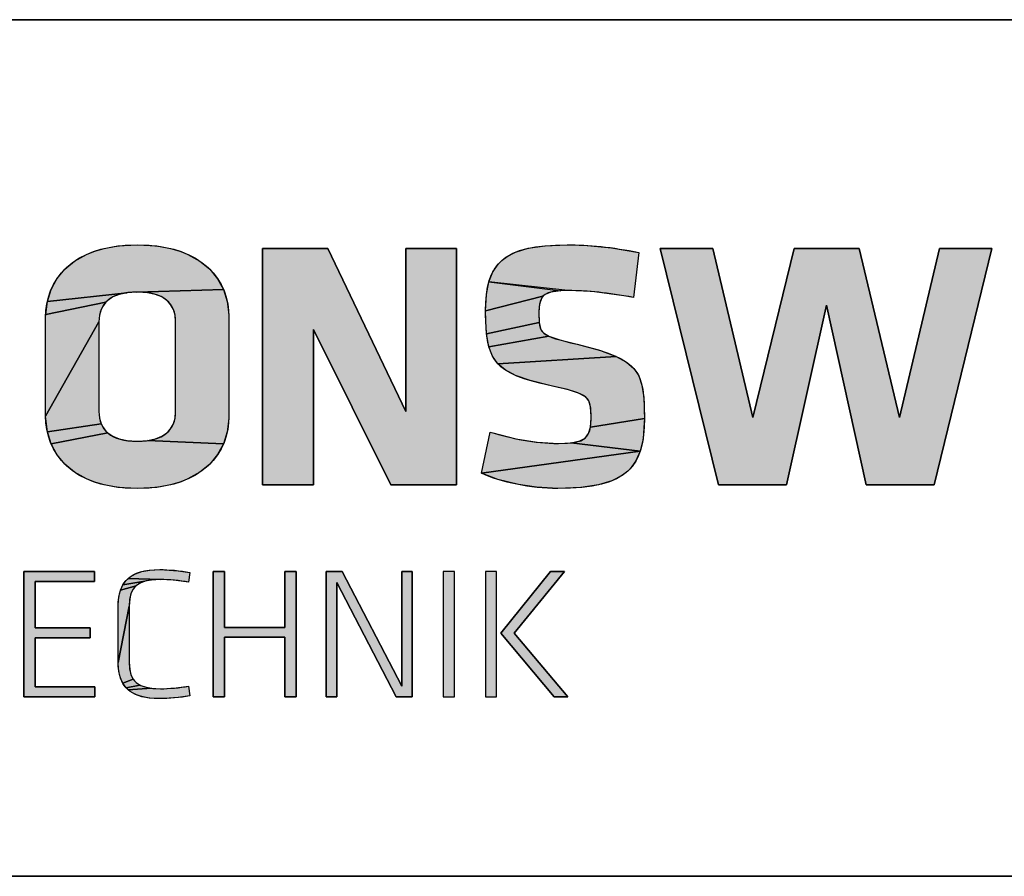
# Model space of a CAD drawing. Extents: x 4 to 415, y -33 to 294.
# Drawn here: x 313 to 328, y 5 to 17 of the extents above; entities that cross this region are included whole.
import ezdxf

# ---------------------------------------------------------------- set-up
doc = ezdxf.new("R2010")
doc.units = 0
doc.header["$LTSCALE"] = 23.1
doc.layers.get('0').update_dxf_attribs({"linetype": 'CONTINUOUS'})

# ---------------------------------------------------------------- blocks, each defined once
blk = doc.blocks.new('SYMBOL_43_BL2', base_point=(323.493, 13.64))
at = {"linetype": 'CONTINUOUS'}
for points in [[(315.062, 14.092), (315.343, 14.076), (315.586, 14.029), (315.693, 13.995), (315.792, 13.955), (315.965, 13.858), (316.107, 13.741), (316.219, 13.604), (316.303, 13.449), (315.055, 13.412), (314.914, 13.403), (313.767, 13.277), (313.821, 13.449), (313.905, 13.604), (314.017, 13.741), (314.159, 13.858), (314.332, 13.955), (314.431, 13.995), (314.538, 14.029), (314.781, 14.076)], [(320.932, 14.079), (321.256, 14.092), (321.496, 14.086), (321.894, 14.049), (322.289, 13.98), (322.212, 13.335), (322.071, 13.359), (321.65, 13.415), (321.46, 13.428), (321.266, 13.433), (320.127, 13.561), (320.184, 13.704), (320.264, 13.82), (320.314, 13.869), (320.371, 13.913), (320.51, 13.987), (320.691, 14.042)], [(319.66, 10.635), (318.714, 10.635), (317.599, 12.875), (317.599, 10.635), (316.867, 10.635), (316.867, 14.041), (317.809, 14.041), (318.929, 11.694), (318.929, 14.041), (319.66, 14.041)], [(326.616, 14.041), (327.373, 14.041), (326.539, 10.635), (325.562, 10.635), (324.99, 13.223), (324.412, 10.635), (323.435, 10.635), (322.596, 14.041), (323.353, 14.041), (323.931, 11.607), (324.524, 14.041), (325.46, 14.041), (326.043, 11.607)], [(320.937, 13.377), (320.906, 13.351), (320.08, 13.141), (320.092, 13.376), (320.127, 13.561), (321.163, 13.43), (321.02, 13.412)], [(314.637, 13.293), (314.608, 13.265), (313.743, 13.09), (313.767, 13.277), (314.914, 13.403), (314.8, 13.378), (314.709, 13.342)], [(315.062, 13.412), (315.055, 13.412), (316.303, 13.449), (316.357, 13.277), (316.381, 13.09), (316.382, 13.049), (316.382, 11.627), (316.381, 11.586), (316.357, 11.4), (316.303, 11.228), (315.21, 11.273), (315.324, 11.298), (315.415, 11.335), (315.487, 11.383), (315.516, 11.411), (315.542, 11.443), (315.582, 11.513), (315.606, 11.596), (315.614, 11.694), (315.614, 12.983), (315.606, 13.08), (315.582, 13.163), (315.542, 13.234), (315.516, 13.265), (315.487, 13.293), (315.415, 13.342), (315.324, 13.378), (315.21, 13.403), (315.07, 13.412)], [(320.856, 13.24), (320.847, 13.121), (320.851, 12.974), (320.093, 12.809), (320.08, 13.086), (320.08, 13.141), (320.906, 13.351), (320.883, 13.32)], [(314.543, 13.163), (314.518, 13.08), (314.51, 12.983), (313.742, 11.627), (313.742, 13.049), (313.743, 13.09), (314.608, 13.265), (314.582, 13.234)], [(314.51, 11.694), (314.518, 11.596), (314.543, 11.513), (313.767, 11.4), (313.743, 11.586), (313.742, 11.627), (314.51, 12.983)], [(320.913, 12.823), (320.991, 12.775), (320.126, 12.625), (320.093, 12.809), (320.851, 12.974), (320.869, 12.887), (320.887, 12.853)], [(321.399, 12.66), (321.735, 12.569), (321.958, 12.486), (320.255, 12.38), (320.178, 12.489), (320.126, 12.625), (320.991, 12.775), (321.148, 12.722)], [(322.109, 12.403), (322.214, 12.311), (322.285, 12.204), (322.331, 12.074), (322.357, 11.896), (322.366, 11.61), (322.366, 11.591), (321.59, 11.465), (321.599, 11.597), (321.599, 11.621), (321.591, 11.762), (321.566, 11.844), (321.543, 11.877), (321.511, 11.907), (321.417, 11.957), (321.257, 12.007), (321.026, 12.062), (320.719, 12.138), (320.508, 12.212), (320.361, 12.29), (320.255, 12.38), (321.958, 12.486)], [(314.608, 11.411), (314.637, 11.383), (313.821, 11.228), (313.767, 11.4), (314.543, 11.513), (314.582, 11.443)], [(322.365, 11.534), (322.347, 11.301), (322.307, 11.123), (321.31, 11.241), (321.436, 11.268), (321.514, 11.31), (321.564, 11.374), (321.59, 11.465), (322.366, 11.591)], [(315.062, 11.264), (315.07, 11.264), (315.21, 11.273), (316.303, 11.228), (316.219, 11.072), (316.107, 10.935), (315.965, 10.818), (315.792, 10.721), (315.693, 10.681), (315.586, 10.647), (315.343, 10.6), (315.062, 10.584), (314.781, 10.6), (314.538, 10.647), (314.431, 10.681), (314.332, 10.721), (314.159, 10.818), (314.017, 10.935), (313.905, 11.072), (313.821, 11.228), (314.637, 11.383), (314.709, 11.335), (314.8, 11.298), (314.914, 11.273), (315.055, 11.264)], [(321.128, 11.233), (321.31, 11.241), (322.307, 11.123), (320.018, 10.804), (320.146, 11.397), (320.183, 11.386), (320.515, 11.3), (320.824, 11.25)], [(322.106, 10.816), (322.045, 10.771), (321.896, 10.694), (321.704, 10.636), (321.451, 10.598), (321.118, 10.584), (320.811, 10.601), (320.552, 10.639), (320.258, 10.713), (320.018, 10.804), (322.307, 11.123), (322.245, 10.982), (322.16, 10.866)], [(314.448, 7.585), (313.429, 7.585), (313.429, 9.389), (314.445, 9.389), (314.445, 9.245), (313.589, 9.245), (313.589, 8.576), (314.385, 8.576), (314.385, 8.433), (313.589, 8.433), (313.589, 7.728), (314.448, 7.728)], [(315.244, 9.408), (315.385, 9.416), (315.452, 9.415), (315.653, 9.4), (315.818, 9.375), (315.799, 9.237), (315.624, 9.26), (315.58, 9.264), (315.398, 9.272), (314.929, 9.287), (314.961, 9.313), (315.037, 9.355), (315.129, 9.387)], [(317.349, 9.389), (317.349, 7.585), (317.189, 7.585), (317.189, 8.441), (316.317, 8.441), (316.317, 7.585), (316.157, 7.585), (316.157, 9.389), (316.317, 9.389), (316.317, 8.584), (317.189, 8.584), (317.189, 9.389)], [(319.023, 7.585), (318.79, 7.585), (317.934, 9.232), (317.934, 7.585), (317.782, 7.585), (317.782, 9.389), (318.015, 9.389), (318.871, 7.739), (318.871, 9.389), (319.023, 9.389)], [(320.298, 8.503), (321.016, 9.389), (321.214, 9.389), (320.491, 8.503), (321.265, 7.585), (321.065, 7.585)], [(315.099, 9.22), (315.044, 9.182), (314.819, 9.118), (314.854, 9.195), (315.171, 9.248)], [(315.268, 9.266), (315.171, 9.248), (314.854, 9.195), (314.901, 9.259), (314.929, 9.287), (315.398, 9.272)], [(315.001, 9.133), (314.971, 9.072), (314.953, 8.993), (314.946, 8.89), (314.786, 8.08), (314.786, 8.893), (314.786, 8.914), (314.796, 9.026), (314.819, 9.118), (315.044, 9.182), (315.021, 9.159)], [(314.946, 8.083), (314.953, 7.98), (314.971, 7.902), (315.001, 7.84), (314.854, 7.779), (314.819, 7.855), (314.796, 7.947), (314.786, 8.059), (314.786, 8.08), (314.946, 8.89)], [(315.044, 7.791), (315.099, 7.754), (314.901, 7.714), (314.854, 7.779), (315.001, 7.84), (315.021, 7.814)], [(315.171, 7.726), (315.268, 7.708), (314.929, 7.686), (314.901, 7.714), (315.099, 7.754)], [(315.398, 7.701), (315.58, 7.709), (315.624, 7.713), (315.799, 7.736), (315.818, 7.598), (315.653, 7.573), (315.453, 7.559), (315.385, 7.558), (315.244, 7.565), (315.129, 7.586), (315.037, 7.618), (314.961, 7.661), (314.929, 7.686), (315.268, 7.708)]]:
    blk.add_hatch(color=2, dxfattribs=at).paths.add_polyline_path(points)
at = {"color": 9, "linetype": 'CONTINUOUS'}
for p, q in [((300, 17.333), (324.851, 17.333)), ((324.851, 17.333), (337, 17.333))]:
    blk.add_line(p, q, dxfattribs=at)
at = {"color": 2, "linetype": 'CONTINUOUS'}
for p, q in [((317.809, 14.041), (316.867, 14.041)), ((316.867, 14.041), (316.867, 10.635)), ((317.809, 14.041), (316.867, 14.041)), ((316.867, 14.041), (316.867, 10.635)), ((317.809, 14.041), (316.868, 14.041)), ((316.868, 14.041), (316.868, 10.635)), ((318.929, 11.694), (317.809, 14.041)), ((318.929, 11.694), (317.809, 14.041)), ((318.929, 11.694), (317.809, 14.041)), ((319.66, 14.041), (318.929, 14.041)), ((318.929, 14.041), (318.929, 11.694)), ((319.66, 14.041), (318.929, 14.041)), ((318.929, 14.041), (318.929, 11.694)), ((319.66, 14.041), (318.929, 14.041)), ((318.929, 14.041), (318.929, 11.694)), ((319.66, 10.635), (319.66, 14.041)), ((319.66, 10.635), (319.66, 14.041)), ((319.66, 10.635), (319.66, 14.041)), ((323.353, 14.041), (322.596, 14.041)), ((322.596, 14.041), (323.435, 10.635)), ((323.353, 14.041), (322.596, 14.041)), ((322.596, 14.041), (323.435, 10.635)), ((323.353, 14.041), (322.596, 14.041)), ((322.596, 14.041), (323.435, 10.635)), ((323.931, 11.607), (323.353, 14.041)), ((323.931, 11.607), (323.353, 14.041)), ((323.931, 11.607), (323.353, 14.041)), ((324.524, 14.041), (323.931, 11.607)), ((324.524, 14.041), (323.931, 11.607)), ((324.524, 14.041), (323.931, 11.607)), ((325.46, 14.041), (324.524, 14.041)), ((325.46, 14.041), (324.524, 14.041)), ((325.46, 14.041), (324.524, 14.041)), ((326.043, 11.607), (325.46, 14.041)), ((326.043, 11.607), (325.46, 14.041)), ((326.043, 11.607), (325.46, 14.041)), ((326.616, 14.041), (326.043, 11.607)), ((326.616, 14.041), (326.043, 11.607)), ((326.616, 14.041), (326.043, 11.607)), ((326.539, 10.635), (327.373, 14.041)), ((326.539, 10.635), (327.373, 14.041)), ((326.539, 10.635), (327.373, 14.041)), ((327.373, 14.041), (326.616, 14.041)), ((327.373, 14.041), (326.616, 14.041)), ((327.373, 14.041), (326.616, 14.041)), ((324.412, 10.635), (324.99, 13.223)), ((324.412, 10.635), (324.99, 13.223)), ((324.412, 10.635), (324.99, 13.223)), ((324.99, 13.223), (325.562, 10.635)), ((324.99, 13.223), (325.562, 10.635)), ((324.99, 13.223), (325.562, 10.635)), ((317.599, 10.635), (317.599, 12.875)), ((317.599, 12.875), (318.714, 10.635)), ((317.599, 10.635), (317.599, 12.875)), ((317.599, 12.875), (318.714, 10.635)), ((317.599, 10.635), (317.599, 12.875)), ((317.599, 12.875), (318.714, 10.635)), ((316.867, 10.635), (317.599, 10.635)), ((316.867, 10.635), (317.599, 10.635)), ((316.868, 10.635), (317.599, 10.635)), ((318.714, 10.635), (319.66, 10.635)), ((318.714, 10.635), (319.66, 10.635)), ((318.714, 10.635), (319.66, 10.635)), ((323.435, 10.635), (324.412, 10.635)), ((323.435, 10.635), (324.412, 10.635)), ((323.435, 10.635), (324.412, 10.635)), ((325.562, 10.635), (326.539, 10.635)), ((325.562, 10.635), (326.539, 10.635)), ((325.562, 10.635), (326.539, 10.635)), ((314.445, 9.389), (313.429, 9.389)), ((313.429, 9.389), (313.429, 7.585)), ((314.445, 9.389), (313.429, 9.389)), ((313.429, 9.389), (313.429, 7.585)), ((314.445, 9.389), (313.429, 9.389)), ((313.429, 9.389), (313.429, 7.585)), ((314.445, 9.245), (314.445, 9.389)), ((314.445, 9.245), (314.445, 9.389)), ((314.445, 9.245), (314.445, 9.389)), ((316.317, 9.389), (316.157, 9.389)), ((316.157, 9.389), (316.157, 7.585)), ((316.317, 9.389), (316.157, 9.389)), ((316.157, 9.389), (316.157, 7.585)), ((316.317, 9.389), (316.157, 9.389)), ((316.157, 9.389), (316.157, 7.585)), ((316.317, 8.584), (316.317, 9.389)), ((316.317, 8.584), (316.317, 9.389)), ((316.317, 8.584), (316.317, 9.389)), ((317.349, 9.389), (317.189, 9.389)), ((317.189, 9.389), (317.189, 8.584)), ((317.349, 9.389), (317.189, 9.389)), ((317.189, 9.389), (317.189, 8.584)), ((317.349, 9.389), (317.189, 9.389)), ((317.189, 9.389), (317.189, 8.584)), ((317.349, 7.585), (317.349, 9.389)), ((317.349, 7.585), (317.349, 9.389)), ((317.349, 7.585), (317.349, 9.389)), ((318.015, 9.389), (317.782, 9.389)), ((317.782, 9.389), (317.782, 7.585)), ((318.015, 9.389), (317.782, 9.389)), ((317.782, 9.389), (317.782, 7.585)), ((318.015, 9.389), (317.782, 9.389)), ((317.782, 9.389), (317.782, 7.585)), ((318.871, 7.739), (318.015, 9.389)), ((318.871, 7.739), (318.015, 9.389)), ((318.871, 7.739), (318.015, 9.389)), ((319.023, 9.389), (318.871, 9.389)), ((318.871, 9.389), (318.871, 7.739)), ((319.023, 9.389), (318.871, 9.389)), ((318.871, 9.389), (318.871, 7.739)), ((319.023, 9.389), (318.871, 9.389)), ((318.871, 9.389), (318.871, 7.739)), ((319.023, 7.585), (319.023, 9.389)), ((319.023, 7.585), (319.023, 9.389)), ((319.023, 7.585), (319.023, 9.389)), ((319.629, 9.389), (319.469, 9.389)), ((319.469, 9.389), (319.469, 7.585)), ((319.629, 9.389), (319.469, 9.389)), ((319.469, 9.389), (319.469, 7.585)), ((319.469, 9.389), (319.469, 7.585)), ((319.629, 9.389), (319.469, 9.389)), ((319.629, 7.585), (319.629, 9.389)), ((319.629, 7.585), (319.629, 9.389)), ((319.629, 7.585), (319.629, 9.389)), ((320.236, 9.389), (320.076, 9.389)), ((320.076, 9.389), (320.076, 7.585)), ((320.236, 9.389), (320.076, 9.389)), ((320.076, 9.389), (320.076, 7.585)), ((320.076, 9.389), (320.076, 7.585)), ((320.236, 9.389), (320.076, 9.389)), ((320.236, 7.585), (320.236, 9.389)), ((320.236, 7.585), (320.236, 9.389)), ((320.236, 7.585), (320.236, 9.389)), ((321.016, 9.389), (320.298, 8.503)), ((321.016, 9.389), (320.298, 8.503)), ((321.016, 9.389), (320.298, 8.503)), ((320.491, 8.503), (321.214, 9.389)), ((320.491, 8.503), (321.214, 9.389)), ((320.491, 8.503), (321.214, 9.389)), ((321.214, 9.389), (321.016, 9.389)), ((321.214, 9.389), (321.016, 9.389)), ((321.214, 9.389), (321.016, 9.389)), ((313.589, 8.576), (313.589, 9.245)), ((313.589, 9.245), (314.445, 9.245)), ((313.589, 8.576), (313.589, 9.245)), ((313.589, 9.245), (314.445, 9.245)), ((313.589, 8.576), (313.589, 9.245)), ((313.589, 9.245), (314.445, 9.245)), ((317.934, 7.585), (317.934, 9.232)), ((317.934, 9.232), (318.79, 7.585)), ((317.934, 7.585), (317.934, 9.232)), ((317.934, 9.232), (318.79, 7.585)), ((317.934, 7.585), (317.934, 9.232)), ((317.934, 9.232), (318.79, 7.585)), ((314.385, 8.576), (313.589, 8.576)), ((314.385, 8.576), (313.589, 8.576)), ((314.385, 8.576), (313.589, 8.576)), ((314.385, 8.433), (314.385, 8.576)), ((314.385, 8.433), (314.385, 8.576)), ((314.385, 8.433), (314.385, 8.576)), ((317.189, 8.584), (316.317, 8.584)), ((317.189, 8.584), (316.317, 8.584)), ((317.189, 8.584), (316.317, 8.584)), ((313.589, 7.728), (313.589, 8.433)), ((313.589, 8.433), (314.385, 8.433)), ((313.589, 7.728), (313.589, 8.433)), ((313.589, 8.433), (314.385, 8.433)), ((313.589, 7.728), (313.589, 8.433)), ((313.589, 8.433), (314.385, 8.433)), ((316.317, 7.585), (316.317, 8.441)), ((316.317, 8.441), (317.189, 8.441)), ((316.317, 7.585), (316.317, 8.441)), ((316.317, 8.441), (317.189, 8.441)), ((316.317, 7.585), (316.317, 8.441)), ((316.317, 8.441), (317.189, 8.441)), ((317.189, 8.441), (317.189, 7.585)), ((317.189, 8.441), (317.189, 7.585)), ((317.189, 8.441), (317.189, 7.585)), ((320.298, 8.503), (321.065, 7.585)), ((320.298, 8.503), (321.065, 7.585)), ((320.298, 8.503), (321.065, 7.585)), ((321.265, 7.585), (320.491, 8.503)), ((321.265, 7.585), (320.491, 8.503)), ((321.265, 7.585), (320.491, 8.503)), ((314.448, 7.728), (313.589, 7.728)), ((314.448, 7.728), (313.589, 7.728)), ((314.448, 7.728), (313.589, 7.728)), ((314.448, 7.585), (314.448, 7.728)), ((314.448, 7.585), (314.448, 7.728)), ((314.448, 7.585), (314.448, 7.728)), ((313.429, 7.585), (314.448, 7.585)), ((313.429, 7.585), (314.448, 7.585)), ((313.429, 7.585), (314.448, 7.585)), ((316.157, 7.585), (316.317, 7.585)), ((316.157, 7.585), (316.317, 7.585)), ((316.157, 7.585), (316.317, 7.585)), ((317.189, 7.585), (317.349, 7.585)), ((317.189, 7.585), (317.349, 7.585)), ((317.189, 7.585), (317.349, 7.585)), ((317.782, 7.585), (317.934, 7.585)), ((317.782, 7.585), (317.934, 7.585)), ((317.782, 7.585), (317.934, 7.585)), ((318.79, 7.585), (319.023, 7.585)), ((318.79, 7.585), (319.023, 7.585)), ((318.79, 7.585), (319.023, 7.585)), ((319.469, 7.585), (319.629, 7.585)), ((319.469, 7.585), (319.629, 7.585)), ((319.469, 7.585), (319.629, 7.585)), ((320.076, 7.585), (320.236, 7.585)), ((320.076, 7.585), (320.236, 7.585)), ((320.076, 7.585), (320.236, 7.585)), ((321.065, 7.585), (321.265, 7.585)), ((321.065, 7.585), (321.265, 7.585)), ((321.065, 7.585), (321.265, 7.585))]:
    blk.add_line(p, q, dxfattribs=at)
at = {"color": 7, "linetype": 'CONTINUOUS'}
blk.add_line((337, 5), (300, 5), dxfattribs=at)
at = {"color": 2, "linetype": 'CONTINUOUS'}
for points in [[(315.062, 14.092), (315.343, 14.076), (315.586, 14.029), (315.693, 13.995), (315.792, 13.955), (315.965, 13.858), (316.107, 13.741), (316.219, 13.604), (316.303, 13.449), (315.055, 13.412), (314.914, 13.403), (313.767, 13.277), (313.821, 13.449), (313.905, 13.604), (314.017, 13.741), (314.159, 13.858), (314.332, 13.955), (314.431, 13.995), (314.538, 14.029), (314.781, 14.076), (315.062, 14.092)], [(320.932, 14.079), (321.256, 14.092), (321.496, 14.086), (321.894, 14.049), (322.289, 13.98), (322.212, 13.335), (322.071, 13.359), (321.65, 13.415), (321.46, 13.428), (321.266, 13.433), (320.127, 13.561), (320.184, 13.704), (320.264, 13.82), (320.314, 13.869), (320.371, 13.913), (320.51, 13.987), (320.691, 14.042), (320.932, 14.079)], [(319.66, 10.635), (318.714, 10.635), (317.599, 12.875), (317.599, 10.635), (316.867, 10.635), (316.867, 14.041), (317.809, 14.041), (318.929, 11.694), (318.929, 14.041), (319.66, 14.041), (319.66, 10.635)], [(326.616, 14.041), (327.373, 14.041), (326.539, 10.635), (325.562, 10.635), (324.99, 13.223), (324.412, 10.635), (323.435, 10.635), (322.596, 14.041), (323.353, 14.041), (323.931, 11.607), (324.524, 14.041), (325.46, 14.041), (326.043, 11.607), (326.616, 14.041)], [(320.937, 13.377), (320.906, 13.351), (320.08, 13.141), (320.092, 13.376), (320.127, 13.561), (321.163, 13.43), (321.02, 13.412), (320.937, 13.377)], [(314.637, 13.293), (314.608, 13.265), (313.743, 13.09), (313.767, 13.277), (314.914, 13.403), (314.8, 13.378), (314.709, 13.342), (314.637, 13.293)], [(315.062, 13.412), (315.055, 13.412), (316.303, 13.449), (316.357, 13.277), (316.381, 13.09), (316.382, 13.049), (316.382, 11.627), (316.381, 11.586), (316.357, 11.4), (316.303, 11.228), (315.21, 11.273), (315.324, 11.298), (315.415, 11.335), (315.487, 11.383), (315.516, 11.411), (315.542, 11.443), (315.582, 11.513), (315.606, 11.596), (315.614, 11.694), (315.614, 12.983), (315.606, 13.08), (315.582, 13.163), (315.542, 13.234), (315.516, 13.265), (315.487, 13.293), (315.415, 13.342), (315.324, 13.378), (315.21, 13.403), (315.07, 13.412), (315.062, 13.412)], [(320.856, 13.24), (320.847, 13.121), (320.851, 12.974), (320.093, 12.809), (320.08, 13.086), (320.08, 13.141), (320.906, 13.351), (320.883, 13.32), (320.856, 13.24)], [(314.543, 13.163), (314.518, 13.08), (314.51, 12.983), (313.742, 11.627), (313.742, 13.049), (313.743, 13.09), (314.608, 13.265), (314.582, 13.234), (314.543, 13.163)], [(314.51, 11.694), (314.518, 11.596), (314.543, 11.513), (313.767, 11.4), (313.743, 11.586), (313.742, 11.627), (314.51, 12.983), (314.51, 11.694)], [(320.913, 12.823), (320.991, 12.775), (320.126, 12.625), (320.093, 12.809), (320.851, 12.974), (320.869, 12.887), (320.887, 12.853), (320.913, 12.823)], [(321.399, 12.66), (321.735, 12.569), (321.958, 12.486), (320.255, 12.38), (320.178, 12.489), (320.126, 12.625), (320.991, 12.775), (321.148, 12.722), (321.399, 12.66)], [(322.109, 12.403), (322.214, 12.311), (322.285, 12.204), (322.331, 12.074), (322.357, 11.896), (322.366, 11.61), (322.366, 11.591), (321.59, 11.465), (321.599, 11.597), (321.599, 11.621), (321.591, 11.762), (321.566, 11.844), (321.543, 11.877), (321.511, 11.907), (321.417, 11.957), (321.257, 12.007), (321.026, 12.062), (320.719, 12.138), (320.508, 12.212), (320.361, 12.29), (320.255, 12.38), (321.958, 12.486), (322.109, 12.403)], [(314.608, 11.411), (314.637, 11.383), (313.821, 11.228), (313.767, 11.4), (314.543, 11.513), (314.582, 11.443), (314.608, 11.411)], [(322.365, 11.534), (322.347, 11.301), (322.307, 11.123), (321.31, 11.241), (321.436, 11.268), (321.514, 11.31), (321.564, 11.374), (321.59, 11.465), (322.366, 11.591), (322.365, 11.534)], [(315.062, 11.264), (315.07, 11.264), (315.21, 11.273), (316.303, 11.228), (316.219, 11.072), (316.107, 10.935), (315.965, 10.818), (315.792, 10.721), (315.693, 10.681), (315.586, 10.647), (315.343, 10.6), (315.062, 10.584), (314.781, 10.6), (314.538, 10.647), (314.431, 10.681), (314.332, 10.721), (314.159, 10.818), (314.017, 10.935), (313.905, 11.072), (313.821, 11.228), (314.637, 11.383), (314.709, 11.335), (314.8, 11.298), (314.914, 11.273), (315.055, 11.264), (315.062, 11.264)], [(321.128, 11.233), (321.31, 11.241), (322.307, 11.123), (320.018, 10.804), (320.146, 11.397), (320.183, 11.386), (320.515, 11.3), (320.824, 11.25), (321.128, 11.233)], [(322.106, 10.816), (322.045, 10.771), (321.896, 10.694), (321.704, 10.636), (321.451, 10.598), (321.118, 10.584), (320.811, 10.601), (320.552, 10.639), (320.258, 10.713), (320.018, 10.804), (322.307, 11.123), (322.245, 10.982), (322.16, 10.866), (322.106, 10.816)], [(314.448, 7.585), (313.429, 7.585), (313.429, 9.389), (314.445, 9.389), (314.445, 9.245), (313.589, 9.245), (313.589, 8.576), (314.385, 8.576), (314.385, 8.433), (313.589, 8.433), (313.589, 7.728), (314.448, 7.728), (314.448, 7.585)], [(315.244, 9.408), (315.385, 9.416), (315.452, 9.415), (315.653, 9.4), (315.818, 9.375), (315.799, 9.237), (315.624, 9.26), (315.58, 9.264), (315.398, 9.272), (314.929, 9.287), (314.961, 9.313), (315.037, 9.355), (315.129, 9.387), (315.244, 9.408)], [(317.349, 9.389), (317.349, 7.585), (317.189, 7.585), (317.189, 8.441), (316.317, 8.441), (316.317, 7.585), (316.157, 7.585), (316.157, 9.389), (316.317, 9.389), (316.317, 8.584), (317.189, 8.584), (317.189, 9.389), (317.349, 9.389)], [(319.023, 7.585), (318.79, 7.585), (317.934, 9.232), (317.934, 7.585), (317.782, 7.585), (317.782, 9.389), (318.015, 9.389), (318.871, 7.739), (318.871, 9.389), (319.023, 9.389), (319.023, 7.585)], [(320.298, 8.503), (321.016, 9.389), (321.214, 9.389), (320.491, 8.503), (321.265, 7.585), (321.065, 7.585), (320.298, 8.503)], [(315.099, 9.22), (315.044, 9.182), (314.819, 9.118), (314.854, 9.195), (315.171, 9.248), (315.099, 9.22)], [(315.268, 9.266), (315.171, 9.248), (314.854, 9.195), (314.901, 9.259), (314.929, 9.287), (315.398, 9.272), (315.268, 9.266)], [(315.001, 9.133), (314.971, 9.072), (314.953, 8.993), (314.946, 8.89), (314.786, 8.08), (314.786, 8.893), (314.786, 8.914), (314.796, 9.026), (314.819, 9.118), (315.044, 9.182), (315.021, 9.159), (315.001, 9.133)], [(314.946, 8.083), (314.953, 7.98), (314.971, 7.902), (315.001, 7.84), (314.854, 7.779), (314.819, 7.855), (314.796, 7.947), (314.786, 8.059), (314.786, 8.08), (314.946, 8.89), (314.946, 8.083)], [(315.044, 7.791), (315.099, 7.754), (314.901, 7.714), (314.854, 7.779), (315.001, 7.84), (315.021, 7.814), (315.044, 7.791)], [(315.171, 7.726), (315.268, 7.708), (314.929, 7.686), (314.901, 7.714), (315.099, 7.754), (315.171, 7.726)], [(315.398, 7.701), (315.58, 7.709), (315.624, 7.713), (315.799, 7.736), (315.818, 7.598), (315.653, 7.573), (315.453, 7.559), (315.385, 7.558), (315.244, 7.565), (315.129, 7.586), (315.037, 7.618), (314.961, 7.661), (314.929, 7.686), (315.268, 7.708), (315.398, 7.701)]]:
    blk.add_lwpolyline(points, dxfattribs=at)
for points, knots in [([(316.382, 13.049), (316.382, 13.566), (316.024, 14.092), (315.062, 14.092), (315.062, 14.092), (315.062, 14.092), (315.062, 14.092), (314.1, 14.092), (313.742, 13.566), (313.742, 13.049), (313.742, 13.049), (313.742, 13.049), (313.742, 13.049), (313.742, 13.049), (313.742, 11.627), (313.742, 11.627), (313.742, 11.627), (313.742, 11.627), (313.742, 11.627), (313.742, 11.111), (314.1, 10.584), (315.062, 10.584), (315.062, 10.584), (315.062, 10.584), (315.062, 10.584), (316.024, 10.584), (316.382, 11.111), (316.382, 11.627), (316.382, 11.627), (316.382, 11.627), (316.382, 11.627), (316.382, 11.627), (316.382, 13.049), (316.382, 13.049)], [0, 0, 0, 0, 1, 1, 1, 2, 2, 2, 3, 3, 3, 4, 4, 4, 5, 5, 5, 6, 6, 6, 7, 7, 7, 8, 8, 8, 9, 9, 9, 10, 10, 10, 11, 11, 11, 11]), ([(316.382, 13.049), (316.382, 13.566), (316.024, 14.092), (315.062, 14.092), (315.062, 14.092), (315.062, 14.092), (315.062, 14.092), (314.1, 14.092), (313.742, 13.566), (313.742, 13.049), (313.742, 13.049), (313.742, 13.049), (313.742, 13.049), (313.742, 13.049), (313.742, 11.627), (313.742, 11.627), (313.742, 11.627), (313.742, 11.627), (313.742, 11.627), (313.742, 11.111), (314.1, 10.584), (315.062, 10.584), (315.062, 10.584), (315.062, 10.584), (315.062, 10.584), (316.024, 10.584), (316.382, 11.111), (316.382, 11.627), (316.382, 11.627), (316.382, 11.627), (316.382, 11.627), (316.382, 11.627), (316.382, 13.049), (316.382, 13.049), (316.382, 13.049), (316.382, 13.049), (316.382, 13.049)], [0, 0, 0, 0, 1, 1, 1, 2, 2, 2, 3, 3, 3, 4, 4, 4, 5, 5, 5, 6, 6, 6, 7, 7, 7, 8, 8, 8, 9, 9, 9, 10, 10, 10, 11, 11, 11, 12, 12, 12, 12]), ([(316.382, 13.049), (316.382, 13.566), (316.024, 14.092), (315.062, 14.092), (315.062, 14.092), (315.062, 14.092), (315.062, 14.092), (314.1, 14.092), (313.742, 13.566), (313.742, 13.049), (313.742, 13.049), (313.742, 13.049), (313.742, 13.049), (313.742, 13.049), (313.742, 11.627), (313.742, 11.627), (313.742, 11.627), (313.742, 11.627), (313.742, 11.627), (313.742, 11.111), (314.1, 10.584), (315.062, 10.584), (315.062, 10.584), (315.062, 10.584), (315.062, 10.584), (316.024, 10.584), (316.382, 11.111), (316.382, 11.627), (316.382, 11.627), (316.382, 11.627), (316.382, 11.627), (316.382, 11.627), (316.382, 13.049), (316.382, 13.049), (316.382, 13.049), (316.382, 13.049), (316.382, 13.049)], [0, 0, 0, 0, 1, 1, 1, 2, 2, 2, 3, 3, 3, 4, 4, 4, 5, 5, 5, 6, 6, 6, 7, 7, 7, 8, 8, 8, 9, 9, 9, 10, 10, 10, 11, 11, 11, 12, 12, 12, 12]), ([(322.366, 11.591), (322.366, 12.261), (322.32, 12.44), (321.399, 12.66), (321.399, 12.66), (321.399, 12.66), (321.399, 12.66), (320.862, 12.788), (320.847, 12.793), (320.847, 13.121), (320.847, 13.121), (320.847, 13.121), (320.847, 13.121), (320.847, 13.371), (320.923, 13.433), (321.266, 13.433), (321.266, 13.433), (321.266, 13.433), (321.266, 13.433), (321.573, 13.433), (321.824, 13.402), (322.212, 13.335), (322.212, 13.335), (322.212, 13.335), (322.212, 13.335), (322.212, 13.335), (322.289, 13.98), (322.289, 13.98), (322.289, 13.98), (322.289, 13.98), (322.289, 13.98), (321.911, 14.062), (321.553, 14.092), (321.256, 14.092), (321.256, 14.092), (321.256, 14.092), (321.256, 14.092), (320.32, 14.092), (320.08, 13.821), (320.08, 13.141), (320.08, 13.141), (320.08, 13.141), (320.08, 13.141), (320.08, 12.405), (320.202, 12.241), (321.026, 12.062), (321.026, 12.062), (321.026, 12.062), (321.026, 12.062), (321.583, 11.939), (321.599, 11.903), (321.599, 11.597), (321.599, 11.597), (321.599, 11.597), (321.599, 11.597), (321.599, 11.31), (321.522, 11.233), (321.128, 11.233), (321.128, 11.233), (321.128, 11.233), (321.128, 11.233), (320.775, 11.233), (320.458, 11.3), (320.146, 11.397), (320.146, 11.397), (320.146, 11.397), (320.146, 11.397), (320.146, 11.397), (320.018, 10.804), (320.018, 10.804), (320.018, 10.804), (320.018, 10.804), (320.018, 10.804), (320.31, 10.671), (320.724, 10.584), (321.118, 10.584), (321.118, 10.584), (321.118, 10.584), (321.118, 10.584), (322.146, 10.584), (322.366, 10.916), (322.366, 11.591)], [0, 0, 0, 0, 1, 1, 1, 2, 2, 2, 3, 3, 3, 4, 4, 4, 5, 5, 5, 6, 6, 6, 7, 7, 7, 8, 8, 8, 9, 9, 9, 10, 10, 10, 11, 11, 11, 12, 12, 12, 13, 13, 13, 14, 14, 14, 15, 15, 15, 16, 16, 16, 17, 17, 17, 18, 18, 18, 19, 19, 19, 20, 20, 20, 21, 21, 21, 22, 22, 22, 23, 23, 23, 24, 24, 24, 25, 25, 25, 26, 26, 26, 27, 27, 27, 27]), ([(322.366, 11.591), (322.366, 12.261), (322.32, 12.44), (321.399, 12.66), (321.399, 12.66), (321.399, 12.66), (321.399, 12.66), (320.862, 12.788), (320.847, 12.793), (320.847, 13.121), (320.847, 13.121), (320.847, 13.121), (320.847, 13.121), (320.847, 13.371), (320.923, 13.433), (321.266, 13.433), (321.266, 13.433), (321.266, 13.433), (321.266, 13.433), (321.573, 13.433), (321.824, 13.402), (322.212, 13.335), (322.212, 13.335), (322.212, 13.335), (322.212, 13.335), (322.212, 13.335), (322.289, 13.98), (322.289, 13.98), (322.289, 13.98), (322.289, 13.98), (322.289, 13.98), (321.911, 14.062), (321.553, 14.092), (321.256, 14.092), (321.256, 14.092), (321.256, 14.092), (321.256, 14.092), (320.32, 14.092), (320.08, 13.821), (320.08, 13.141), (320.08, 13.141), (320.08, 13.141), (320.08, 13.141), (320.08, 12.405), (320.202, 12.241), (321.026, 12.062), (321.026, 12.062), (321.026, 12.062), (321.026, 12.062), (321.583, 11.939), (321.599, 11.903), (321.599, 11.597), (321.599, 11.597), (321.599, 11.597), (321.599, 11.597), (321.599, 11.31), (321.522, 11.233), (321.128, 11.233), (321.128, 11.233), (321.128, 11.233), (321.128, 11.233), (320.775, 11.233), (320.458, 11.3), (320.146, 11.397), (320.146, 11.397), (320.146, 11.397), (320.146, 11.397), (320.146, 11.397), (320.018, 10.804), (320.018, 10.804), (320.018, 10.804), (320.018, 10.804), (320.018, 10.804), (320.31, 10.671), (320.724, 10.584), (321.118, 10.584), (321.118, 10.584), (321.118, 10.584), (321.118, 10.584), (322.146, 10.584), (322.366, 10.916), (322.366, 11.591), (322.366, 11.591), (322.366, 11.591), (322.366, 11.591)], [0, 0, 0, 0, 1, 1, 1, 2, 2, 2, 3, 3, 3, 4, 4, 4, 5, 5, 5, 6, 6, 6, 7, 7, 7, 8, 8, 8, 9, 9, 9, 10, 10, 10, 11, 11, 11, 12, 12, 12, 13, 13, 13, 14, 14, 14, 15, 15, 15, 16, 16, 16, 17, 17, 17, 18, 18, 18, 19, 19, 19, 20, 20, 20, 21, 21, 21, 22, 22, 22, 23, 23, 23, 24, 24, 24, 25, 25, 25, 26, 26, 26, 27, 27, 27, 28, 28, 28, 28]), ([(322.366, 11.591), (322.366, 12.261), (322.32, 12.44), (321.399, 12.66), (321.399, 12.66), (321.399, 12.66), (321.399, 12.66), (320.862, 12.788), (320.847, 12.793), (320.847, 13.121), (320.847, 13.121), (320.847, 13.121), (320.847, 13.121), (320.847, 13.371), (320.923, 13.433), (321.266, 13.433), (321.266, 13.433), (321.266, 13.433), (321.266, 13.433), (321.573, 13.433), (321.824, 13.402), (322.212, 13.335), (322.212, 13.335), (322.212, 13.335), (322.212, 13.335), (322.212, 13.335), (322.289, 13.98), (322.289, 13.98), (322.289, 13.98), (322.289, 13.98), (322.289, 13.98), (321.911, 14.062), (321.553, 14.092), (321.256, 14.092), (321.256, 14.092), (321.256, 14.092), (321.256, 14.092), (320.32, 14.092), (320.08, 13.821), (320.08, 13.141), (320.08, 13.141), (320.08, 13.141), (320.08, 13.141), (320.08, 12.405), (320.202, 12.241), (321.026, 12.062), (321.026, 12.062), (321.026, 12.062), (321.026, 12.062), (321.583, 11.939), (321.599, 11.903), (321.599, 11.597), (321.599, 11.597), (321.599, 11.597), (321.599, 11.597), (321.599, 11.31), (321.522, 11.233), (321.128, 11.233), (321.128, 11.233), (321.128, 11.233), (321.128, 11.233), (320.775, 11.233), (320.458, 11.3), (320.146, 11.397), (320.146, 11.397), (320.146, 11.397), (320.146, 11.397), (320.146, 11.397), (320.018, 10.804), (320.018, 10.804), (320.018, 10.804), (320.018, 10.804), (320.018, 10.804), (320.31, 10.671), (320.724, 10.584), (321.118, 10.584), (321.118, 10.584), (321.118, 10.584), (321.118, 10.584), (322.146, 10.584), (322.366, 10.916), (322.366, 11.591), (322.366, 11.591), (322.366, 11.591), (322.366, 11.591)], [0, 0, 0, 0, 1, 1, 1, 2, 2, 2, 3, 3, 3, 4, 4, 4, 5, 5, 5, 6, 6, 6, 7, 7, 7, 8, 8, 8, 9, 9, 9, 10, 10, 10, 11, 11, 11, 12, 12, 12, 13, 13, 13, 14, 14, 14, 15, 15, 15, 16, 16, 16, 17, 17, 17, 18, 18, 18, 19, 19, 19, 20, 20, 20, 21, 21, 21, 22, 22, 22, 23, 23, 23, 24, 24, 24, 25, 25, 25, 26, 26, 26, 27, 27, 27, 28, 28, 28, 28]), ([(315.614, 11.694), (315.614, 11.428), (315.446, 11.264), (315.062, 11.264), (315.062, 11.264), (315.062, 11.264), (315.062, 11.264), (314.678, 11.264), (314.51, 11.428), (314.51, 11.694), (314.51, 11.694), (314.51, 11.694), (314.51, 11.694), (314.51, 11.694), (314.51, 12.983), (314.51, 12.983), (314.51, 12.983), (314.51, 12.983), (314.51, 12.983), (314.51, 13.248), (314.678, 13.412), (315.062, 13.412), (315.062, 13.412), (315.062, 13.412), (315.062, 13.412), (315.446, 13.412), (315.614, 13.248), (315.614, 12.983), (315.614, 12.983), (315.614, 12.983), (315.614, 12.983), (315.614, 12.983), (315.614, 11.694), (315.614, 11.694)], [0, 0, 0, 0, 1, 1, 1, 2, 2, 2, 3, 3, 3, 4, 4, 4, 5, 5, 5, 6, 6, 6, 7, 7, 7, 8, 8, 8, 9, 9, 9, 10, 10, 10, 11, 11, 11, 11]), ([(315.614, 11.694), (315.614, 11.428), (315.446, 11.264), (315.062, 11.264), (315.062, 11.264), (315.062, 11.264), (315.062, 11.264), (314.678, 11.264), (314.51, 11.428), (314.51, 11.694), (314.51, 11.694), (314.51, 11.694), (314.51, 11.694), (314.51, 11.694), (314.51, 12.983), (314.51, 12.983), (314.51, 12.983), (314.51, 12.983), (314.51, 12.983), (314.51, 13.249), (314.678, 13.412), (315.062, 13.412), (315.062, 13.412), (315.062, 13.412), (315.062, 13.412), (315.446, 13.412), (315.614, 13.249), (315.614, 12.983), (315.614, 12.983), (315.614, 12.983), (315.614, 12.983), (315.614, 12.983), (315.614, 11.694), (315.614, 11.694), (315.614, 11.694), (315.614, 11.694), (315.614, 11.694)], [0, 0, 0, 0, 1, 1, 1, 2, 2, 2, 3, 3, 3, 4, 4, 4, 5, 5, 5, 6, 6, 6, 7, 7, 7, 8, 8, 8, 9, 9, 9, 10, 10, 10, 11, 11, 11, 12, 12, 12, 12]), ([(315.614, 11.694), (315.614, 11.428), (315.446, 11.264), (315.062, 11.264), (315.062, 11.264), (315.062, 11.264), (315.062, 11.264), (314.678, 11.264), (314.51, 11.428), (314.51, 11.694), (314.51, 11.694), (314.51, 11.694), (314.51, 11.694), (314.51, 11.694), (314.51, 12.983), (314.51, 12.983), (314.51, 12.983), (314.51, 12.983), (314.51, 12.983), (314.51, 13.249), (314.678, 13.412), (315.062, 13.412), (315.062, 13.412), (315.062, 13.412), (315.062, 13.412), (315.446, 13.412), (315.614, 13.249), (315.614, 12.983), (315.614, 12.983), (315.614, 12.983), (315.614, 12.983), (315.614, 12.983), (315.614, 11.694), (315.614, 11.694), (315.614, 11.694), (315.614, 11.694), (315.614, 11.694)], [0, 0, 0, 0, 1, 1, 1, 2, 2, 2, 3, 3, 3, 4, 4, 4, 5, 5, 5, 6, 6, 6, 7, 7, 7, 8, 8, 8, 9, 9, 9, 10, 10, 10, 11, 11, 11, 12, 12, 12, 12]), ([(314.946, 8.89), (314.946, 9.172), (315.071, 9.272), (315.398, 9.272), (315.398, 9.272), (315.398, 9.272), (315.398, 9.272), (315.515, 9.272), (315.677, 9.259), (315.799, 9.237), (315.799, 9.237), (315.799, 9.237), (315.799, 9.237), (315.799, 9.237), (315.818, 9.375), (315.818, 9.375), (315.818, 9.375), (315.818, 9.375), (315.818, 9.375), (315.683, 9.402), (315.515, 9.416), (315.385, 9.416), (315.385, 9.416), (315.385, 9.416), (315.385, 9.416), (314.949, 9.416), (314.786, 9.229), (314.786, 8.893), (314.786, 8.893), (314.786, 8.893), (314.786, 8.893), (314.786, 8.893), (314.786, 8.08), (314.786, 8.08), (314.786, 8.08), (314.786, 8.08), (314.786, 8.08), (314.786, 7.745), (314.949, 7.558), (315.385, 7.558), (315.385, 7.558), (315.385, 7.558), (315.385, 7.558), (315.515, 7.558), (315.683, 7.571), (315.818, 7.598), (315.818, 7.598), (315.818, 7.598), (315.818, 7.598), (315.818, 7.598), (315.799, 7.736), (315.799, 7.736), (315.799, 7.736), (315.799, 7.736), (315.799, 7.736), (315.677, 7.715), (315.515, 7.701), (315.398, 7.701), (315.398, 7.701), (315.398, 7.701), (315.398, 7.701), (315.071, 7.701), (314.946, 7.801), (314.946, 8.083), (314.946, 8.083), (314.946, 8.083), (314.946, 8.083), (314.946, 8.083), (314.946, 8.89), (314.946, 8.89)], [0, 0, 0, 0, 1, 1, 1, 2, 2, 2, 3, 3, 3, 4, 4, 4, 5, 5, 5, 6, 6, 6, 7, 7, 7, 8, 8, 8, 9, 9, 9, 10, 10, 10, 11, 11, 11, 12, 12, 12, 13, 13, 13, 14, 14, 14, 15, 15, 15, 16, 16, 16, 17, 17, 17, 18, 18, 18, 19, 19, 19, 20, 20, 20, 21, 21, 21, 22, 22, 22, 23, 23, 23, 23]), ([(314.946, 8.89), (314.946, 9.172), (315.071, 9.272), (315.398, 9.272), (315.398, 9.272), (315.398, 9.272), (315.398, 9.272), (315.515, 9.272), (315.677, 9.259), (315.799, 9.237), (315.799, 9.237), (315.799, 9.237), (315.799, 9.237), (315.799, 9.237), (315.818, 9.375), (315.818, 9.375), (315.818, 9.375), (315.818, 9.375), (315.818, 9.375), (315.683, 9.402), (315.515, 9.416), (315.385, 9.416), (315.385, 9.416), (315.385, 9.416), (315.385, 9.416), (314.949, 9.416), (314.786, 9.229), (314.786, 8.893), (314.786, 8.893), (314.786, 8.893), (314.786, 8.893), (314.786, 8.893), (314.786, 8.08), (314.786, 8.08), (314.786, 8.08), (314.786, 8.08), (314.786, 8.08), (314.786, 7.745), (314.949, 7.558), (315.385, 7.558), (315.385, 7.558), (315.385, 7.558), (315.385, 7.558), (315.515, 7.558), (315.683, 7.571), (315.818, 7.598), (315.818, 7.598), (315.818, 7.598), (315.818, 7.598), (315.818, 7.598), (315.799, 7.736), (315.799, 7.736), (315.799, 7.736), (315.799, 7.736), (315.799, 7.736), (315.677, 7.715), (315.515, 7.701), (315.398, 7.701), (315.398, 7.701), (315.398, 7.701), (315.398, 7.701), (315.071, 7.701), (314.946, 7.801), (314.946, 8.083), (314.946, 8.083), (314.946, 8.083), (314.946, 8.083), (314.946, 8.083), (314.946, 8.89), (314.946, 8.89), (314.946, 8.89), (314.946, 8.89), (314.946, 8.89)], [0, 0, 0, 0, 1, 1, 1, 2, 2, 2, 3, 3, 3, 4, 4, 4, 5, 5, 5, 6, 6, 6, 7, 7, 7, 8, 8, 8, 9, 9, 9, 10, 10, 10, 11, 11, 11, 12, 12, 12, 13, 13, 13, 14, 14, 14, 15, 15, 15, 16, 16, 16, 17, 17, 17, 18, 18, 18, 19, 19, 19, 20, 20, 20, 21, 21, 21, 22, 22, 22, 23, 23, 23, 24, 24, 24, 24]), ([(314.946, 8.89), (314.946, 9.172), (315.071, 9.272), (315.398, 9.272), (315.398, 9.272), (315.398, 9.272), (315.398, 9.272), (315.515, 9.272), (315.677, 9.259), (315.799, 9.237), (315.799, 9.237), (315.799, 9.237), (315.799, 9.237), (315.799, 9.237), (315.818, 9.375), (315.818, 9.375), (315.818, 9.375), (315.818, 9.375), (315.818, 9.375), (315.683, 9.402), (315.515, 9.416), (315.385, 9.416), (315.385, 9.416), (315.385, 9.416), (315.385, 9.416), (314.949, 9.416), (314.786, 9.229), (314.786, 8.893), (314.786, 8.893), (314.786, 8.893), (314.786, 8.893), (314.786, 8.893), (314.786, 8.08), (314.786, 8.08), (314.786, 8.08), (314.786, 8.08), (314.786, 8.08), (314.786, 7.745), (314.949, 7.558), (315.385, 7.558), (315.385, 7.558), (315.385, 7.558), (315.385, 7.558), (315.515, 7.558), (315.683, 7.571), (315.818, 7.598), (315.818, 7.598), (315.818, 7.598), (315.818, 7.598), (315.818, 7.598), (315.799, 7.736), (315.799, 7.736), (315.799, 7.736), (315.799, 7.736), (315.799, 7.736), (315.677, 7.715), (315.515, 7.701), (315.398, 7.701), (315.398, 7.701), (315.398, 7.701), (315.398, 7.701), (315.071, 7.701), (314.946, 7.801), (314.946, 8.083), (314.946, 8.083), (314.946, 8.083), (314.946, 8.083), (314.946, 8.083), (314.946, 8.89), (314.946, 8.89), (314.946, 8.89), (314.946, 8.89), (314.946, 8.89)], [0, 0, 0, 0, 1, 1, 1, 2, 2, 2, 3, 3, 3, 4, 4, 4, 5, 5, 5, 6, 6, 6, 7, 7, 7, 8, 8, 8, 9, 9, 9, 10, 10, 10, 11, 11, 11, 12, 12, 12, 13, 13, 13, 14, 14, 14, 15, 15, 15, 16, 16, 16, 17, 17, 17, 18, 18, 18, 19, 19, 19, 20, 20, 20, 21, 21, 21, 22, 22, 22, 23, 23, 23, 24, 24, 24, 24])]:
    blk.add_open_spline(points, degree=3, knots=knots, dxfattribs=at)
for points in [[(321.266, 13.433), (321.163, 13.43), (320.127, 13.561)], [(319.469, 9.389), (319.629, 9.389), (319.469, 7.585), (319.629, 7.585)], [(320.076, 7.585), (320.076, 9.389), (320.236, 7.585), (320.236, 9.389)]]:
    blk.add_solid(points, dxfattribs=at)

msp = doc.modelspace()

# ---------------------------------------------------------------- linework, layer by layer
at = {"color": 2, "linetype": 'CONTINUOUS'}
for p, q in [((415.00002, 17.33245), (300.00002, 17.33245)), ((415.00002, 4.99975), (300.00002, 4.99975))]:
    msp.add_line(p, q, dxfattribs=at)
at = {"color": 7, "linetype": 'CONTINUOUS'}
msp.add_line((20, 5), (415, 5), dxfattribs=at)

# ---------------------------------------------------------------- block references
at = {"color": 2, "linetype": 'CONTINUOUS'}
msp.add_blockref('SYMBOL_43_BL2', (323.49346, 13.63962), dxfattribs=at)

doc.saveas('drawing.dxf')
